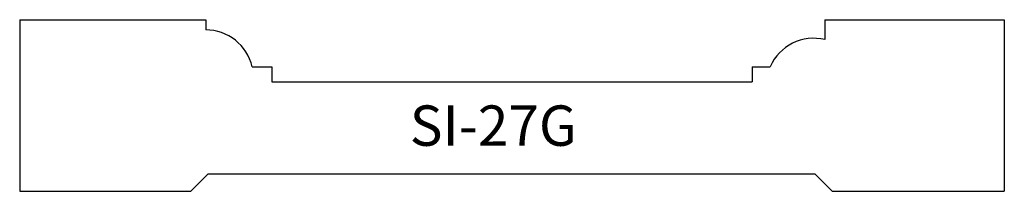
# Model space of a CAD drawing. Units: inches. Extents: x 26.99 to 31.87, y 16.54 to 17.39.
import ezdxf

# ---------------------------------------------------------------- set-up
doc = ezdxf.new("R2010")
doc.units = ezdxf.units.IN
doc.header["$MEASUREMENT"] = 0
doc.layers.add('Trace', color=30, linetype='Continuous')
doc.styles.get("Standard").update_dxf_attribs({"font": 'arial.ttf'})

msp = doc.modelspace()

# ---------------------------------------------------------------- linework, layer by layer
at = {"layer": 'Trace'}
for p, q in [((26.9934, 17.3891), (27.915, 17.3891)), ((26.9934, 17.3891), (26.9934, 16.5388)), ((27.915, 17.3891), (27.915, 17.3389)), ((30.9836, 17.3891), (30.9836, 17.2907)), ((30.9836, 17.3891), (31.8725, 17.3891)), ((31.8725, 17.3891), (31.8725, 16.5388)), ((28.1454, 17.156), (28.2435, 17.156)), ((28.2435, 17.156), (28.2435, 17.0806)), ((30.6223, 17.156), (30.6223, 17.0806)), ((30.6223, 17.156), (30.7119, 17.156)), ((28.2435, 17.0806), (30.6223, 17.0806)), ((27.9268, 16.6248), (27.8408, 16.5388)), ((27.9268, 16.6248), (30.9342, 16.6248)), ((31.0202, 16.5388), (30.9342, 16.6248)), ((26.9934, 16.5388), (27.8408, 16.5388)), ((31.0202, 16.5388), (31.8725, 16.5388))]:
    msp.add_line(p, q, dxfattribs=at)
for centre, start, end in [((27.915, 17.1023), 13.1311, 90), ((30.9284, 17.0605), 76.5206, 156.1968)]:
    msp.add_arc(centre, 0.2366, start, end, dxfattribs=at)

# ---------------------------------------------------------------- texts
at = {"layer": 'Trace', "insert": (28.9263, 16.9642), "char_height": 0.2, "attachment_point": 1}
msp.add_mtext_dynamic_manual_height_columns('SI-27G', width=1.634203, gutter_width=1, heights=[0], dxfattribs=at)

doc.saveas('drawing.dxf')
